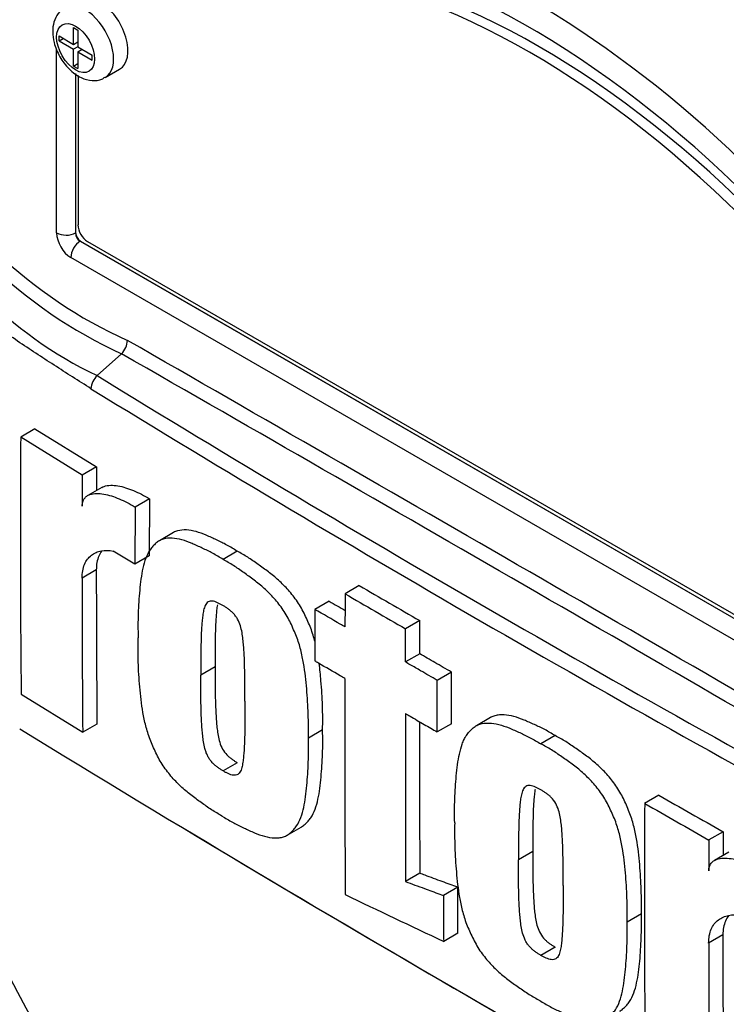
# Paper-space layout 'Sheet1' of a CAD drawing. Units: millimetres. Extents: x 0 to 4158, y 0 to 2940.
# Drawn here: x 2723 to 2754, y 2516 to 2559 of the extents above; entities that cross this region are included whole.
import ezdxf

# ---------------------------------------------------------------- set-up
doc = ezdxf.new("R2010")
doc.units = ezdxf.units.MM
doc.header["$LTSCALE"] = 7.000007
for name, color, linetype in [('tangent', 7, 'Continuous'), ('TSH-1', 7, 'Continuous'), ('visible', 7, 'Continuous')]:
    doc.layers.add(name, color=color, linetype=linetype)

# ---------------------------------------------------------------- blocks, each defined once
blk = doc.blocks.new('SE5')
at = {"layer": 'tangent', "color": 7, "linetype": 'Continuous'}
for p, q in [((2725.021, 2549.469), (2725.021, 2557.462)), ((2725.838, 2556.389), (2725.838, 2549.465)), ((2725.838, 2549.465), (2725.846, 2549.469)), ((2726.052, 2549.112), (2726.045, 2549.108)), ((2726.045, 2549.108), (2765.849, 2526.127)), ((2765.444, 2525.417), (2725.639, 2548.398)), ((2726.743, 2534.834), (2726.124, 2534.476)), ((2753.932, 2518.991), (2753.313, 2518.634))]:
    blk.add_line(p, q, dxfattribs=at)
for centre, radius, start, end in [((2736.404, 2563.287), 20.269, 206.9883, 245.7966), ((2736.726, 2563.454), 21.188, 207.119, 245.2121), ((2734.092, 2558.749), 17.119, 202.8844, 244.6977), ((-1180.596, -4265.543), 7852.3, 59.8529993, 60.1470007), ((-197.134, -2562.286), 5884.883, 59.8038364, 60.1961636), ((3110.959, 3168.129), 733.513, 238.415388, 241.584612), ((3117.347, 3179.051), 746.788, 238.442387, 241.557613)]:
    blk.add_arc(centre, radius, start, end, dxfattribs=at)
for centre, major_axis, ratio, start_param, end_param in [((2745.542, 2525.76), (20.728, -35.903), 0.57735, 1.167622, 3.544767), ((2726.258, 2557.731), (0.875, -1.516), 0.57735, 0.000929, 3.150253), ((2725.639, 2549.112), (0.438, -0.758), 0.577526, 3.927143, 5.497635), ((2725.433, 2549.707), (0.583, 0), 0.57735, 3.926991, 5.480334), ((2726.052, 2549.35), (-0.146, 0.253), 0.618528, 0.78555, 2.356042), ((2726.052, 2548.636), (0.292, 0.505), 0.57735, 0.802851, 2.356194), ((2745.542, 2525.76), (-20.728, 35.903), 0.57735, 1.181276, 3.531113)]:
    blk.add_ellipse(centre, major_axis=major_axis, ratio=ratio, start_param=start_param, end_param=end_param, dxfattribs=at)
blk.add_ellipse((2725.846, 2557.493), major_axis=(-0.583, 1.01), ratio=0.57735, dxfattribs=at)
at = {"layer": 'visible', "color": 7, "linetype": 'Continuous'}
for p, q in [((2725.754, 2557.653), (2725.754, 2558.379)), ((2725.754, 2558.379), (2725.938, 2558.273)), ((2725.938, 2558.273), (2725.938, 2557.547)), ((2725.124, 2557.802), (2725.124, 2558.017)), ((2725.124, 2558.017), (2725.754, 2557.653)), ((2725.124, 2557.802), (2725.309, 2557.91)), ((2725.124, 2557.802), (2725.754, 2557.439)), ((2725.754, 2557.653), (2725.938, 2557.759)), ((2725.913, 2557.745), (2725.938, 2557.731)), ((2725.939, 2557.546), (2725.754, 2557.439)), ((2725.754, 2556.712), (2725.754, 2557.439)), ((2725.938, 2557.547), (2726.568, 2557.183)), ((2725.938, 2557.332), (2726.123, 2557.44)), ((2725.938, 2557.332), (2725.938, 2556.606)), ((2725.938, 2557.332), (2726.568, 2556.969)), ((2726.099, 2557.454), (2726.099, 2557.425)), ((2725.754, 2556.712), (2725.938, 2556.819)), ((2726.568, 2556.969), (2726.568, 2557.183)), ((2725.754, 2556.712), (2725.938, 2556.606)), ((2725.846, 2556.384), (2725.846, 2549.469)), ((2727.133, 2556.215), (2727.752, 2556.573)), ((2725.949, 2556.309), (2725.949, 2549.813)), ((2726.052, 2549.112), (2765.856, 2526.131)), ((2726.361, 2549.098), (2764.722, 2526.951)), ((2726.776, 2543.273), (2727.841, 2544.217)), ((2727.841, 2544.217), (2727.842, 2544.217)), ((2724.081, 2540.964), (2723.462, 2540.606)), ((2726.136, 2538.955), (2723.462, 2540.606)), ((2724.081, 2540.964), (2726.754, 2539.313)), ((2726.754, 2539.313), (2726.136, 2538.955)), ((2726.754, 2539.313), (2726.75, 2538.283)), ((2726.988, 2538.42), (2726.369, 2538.063)), ((2729.048, 2537.924), (2728.429, 2537.567)), ((2729.048, 2537.924), (2729.04, 2535.441)), ((2728.429, 2537.567), (2728.421, 2535.084)), ((2730.098, 2536.46), (2729.479, 2536.103)), ((2728.421, 2535.084), (2727.474, 2535.655)), ((2729.04, 2535.441), (2728.421, 2535.084)), ((2732.858, 2535.65), (2732.24, 2535.292)), ((2738.154, 2534.156), (2737.535, 2533.799)), ((2736.841, 2533.478), (2736.223, 2533.12)), ((2740.777, 2532.635), (2740.158, 2532.278)), ((2740.775, 2531.197), (2740.156, 2530.839)), ((2731.895, 2530.621), (2731.276, 2530.264)), ((2742.156, 2530.397), (2741.537, 2530.04)), ((2723.482, 2529.438), (2726.152, 2527.785)), ((2743.851, 2528.429), (2743.233, 2528.072)), ((2726.771, 2528.142), (2726.152, 2527.785)), ((2736.562, 2527.886), (2735.944, 2527.529)), ((2742.153, 2528.159), (2741.534, 2527.802)), ((2746.653, 2527.642), (2746.034, 2527.285)), ((2732.859, 2526.467), (2732.241, 2526.11)), ((2751.155, 2525.054), (2750.536, 2524.697)), ((2735.019, 2523.313), (2735.638, 2523.67)), ((2753.938, 2523.467), (2753.319, 2523.11)), ((2753.938, 2523.467), (2753.936, 2522.438)), ((2745.679, 2522.608), (2745.06, 2522.251)), ((2754.183, 2522.581), (2753.564, 2522.224)), ((2740.775, 2521.663), (2740.156, 2521.306)), ((2742.43, 2521.055), (2741.811, 2520.698)), ((2750.392, 2519.899), (2749.773, 2519.542)), ((2742.434, 2519.061), (2741.815, 2518.704)), ((2746.653, 2518.459), (2746.034, 2518.102))]:
    blk.add_line(p, q, dxfattribs=at)
for centre, radius, start, end in [((2727.19, 2544.846), 0.906, 316.062, 357.065), ((2727.407, 2542.634), 0.898, 134.6625, 175.5994), ((3398.488, 2536.21), 675.04, 179.626845, 180.57483), ((3519.461, 2534.662), 793.337, 179.689924, 179.787073), ((3503.81, 2534.772), 777.067, 179.995411, 180.488822), ((3504.371, 2534.414), 778.247, 179.995433, 180.488096), ((3991.212, 4693.082), 2496.22, 239.868784, 239.938369), ((3991.144, 4693.679), 2497.322, 239.868831, 239.938385), ((3489.697, 3828.145), 1497.65, 239.821771, 239.852413), ((5550.211, 2527.71), 2812.682, 179.950855, 180.142013), ((5539.124, 2526.203), 2798.972, 179.950901, 180.100258), ((5553.18, 2526.567), 2812.409, 179.965838, 180.099907), ((3186.783, 3282.44), 885.426, 238.444556, 241.555444), ((2790.052, 2551.613), 77.03, 198.25424, 228.89708), ((3120.062, 3168.52), 741.714, 240.173814, 240.421311), ((5282.661, 2520.414), 2532.128, 179.903092, 180.155994), ((3119.951, 3169.046), 742.733, 240.173753, 240.420909), ((3180.255, 3270.197), 871.565, 238.932305, 241.549773), ((4067.671, 2519.284), 1314.357, 179.833252, 179.891817), ((3720.616, 4582.093), 2283.775, 244.503124, 244.621951), ((4068.253, 2518.655), 1314.321, 179.985348, 180.27739), ((4069.052, 2518.298), 1315.738, 179.985372, 180.2771)]:
    blk.add_arc(centre, radius, start, end, dxfattribs=at)
for centre, major_axis, ratio, start_param, end_param in [((2745.954, 2525.998), (-19.323, 33.468), 0.57735, 4.75253, 6.243044), ((2745.542, 2525.76), (19.979, -34.605), 0.57735, 1.552175, 3.0036), ((2745.542, 2525.76), (-19.323, 33.468), 0.57735, 4.75253, 6.243044), ((2726.877, 2558.088), (-0.875, 1.516), 0.57735, 3.141593, 5.482791), ((2726.361, 2549.574), (-0.292, 0.505), 0.57735, 0.785398, 2.356194), ((2726.052, 2549.35), (-0.146, 0.253), 0.577526, 0.78555, 2.356042)]:
    blk.add_ellipse(centre, major_axis=major_axis, ratio=ratio, start_param=start_param, end_param=end_param, dxfattribs=at)
for points, knots in [([(2726.512, 2542.703), (2725.977, 2543.042), (2725.444, 2543.383), (2724.383, 2544.071), (2723.854, 2544.408), (2722.805, 2545.128), (2722.287, 2545.545), (2721.266, 2546.499), (2720.766, 2547.033), (2719.364, 2548.75), (2718.534, 2550.1), (2717.614, 2552.252), (2717.343, 2552.987), (2716.84, 2554.469), (2716.615, 2555.222), (2716.032, 2557.498), (2715.768, 2559.047), (2715.532, 2561.38), (2715.48, 2562.157), (2715.457, 2563.711), (2715.484, 2564.486), (2715.696, 2565.647), (2715.792, 2566.034), (2715.998, 2566.799), (2716.104, 2567.181), (2716.452, 2568.313), (2716.719, 2569.055), (2717.351, 2570.499), (2717.729, 2571.205), (2718.63, 2572.517), (2719.147, 2573.117), (2719.733, 2573.659)], [0, 0, 0, 0, 0.0625, 0.0625, 0.125, 0.125, 0.1875, 0.1875, 0.25, 0.25, 0.375, 0.375, 0.4375, 0.4375, 0.5, 0.5, 0.625, 0.625, 0.6875, 0.6875, 0.75, 0.75, 0.78125, 0.78125, 0.8125, 0.8125, 0.875, 0.875, 0.9375, 0.9375, 1, 1, 1, 1]), ([(2725.384, 2559.223), (2725.327, 2559.196), (2725.162, 2559.116), (2724.962, 2558.822), (2724.861, 2558.485), (2724.852, 2558.284), (2724.85, 2558.207)], [0, 0, 0, 0, 0.141989, 0.483172, 0.831208, 1, 1, 1, 1]), ([(2724.85, 2558.207), (2724.862, 2558.034), (2724.892, 2557.692), (2725.138, 2557.1), (2725.547, 2556.557), (2726.043, 2556.192), (2726.535, 2556.059), (2726.922, 2556.092), (2727.074, 2556.198), (2727.123, 2556.233)], [0, 0, 0, 0, 0.13626, 0.311694, 0.488068, 0.671697, 0.821866, 0.950595, 1, 1, 1, 1]), ([(2726.988, 2538.42), (2727.016, 2538.437), (2727.046, 2538.451), (2727.166, 2538.495), (2727.264, 2538.51), (2727.468, 2538.514), (2727.575, 2538.504), (2727.9, 2538.448), (2728.127, 2538.375), (2728.584, 2538.184), (2728.816, 2538.064), (2729.048, 2537.924)], [0.2061139, 0.2061139, 0.2061139, 0.2061139, 0.25, 0.25, 0.375, 0.375, 0.5, 0.5, 0.75, 0.75, 1, 1, 1, 1]), ([(2726.129, 2537.61), (2726.13, 2537.68), (2726.139, 2537.742), (2726.174, 2537.853), (2726.199, 2537.901), (2726.259, 2537.981), (2726.295, 2538.014), (2726.374, 2538.069), (2726.417, 2538.09), (2726.552, 2538.139), (2726.65, 2538.153), (2726.854, 2538.157), (2726.961, 2538.147), (2727.287, 2538.089), (2727.51, 2538.017), (2727.965, 2537.827), (2728.197, 2537.707), (2728.429, 2537.567)], [0, 0, 0, 0, 0.0625, 0.0625, 0.125, 0.125, 0.1875, 0.1875, 0.25, 0.25, 0.375, 0.375, 0.5, 0.5, 0.75, 0.75, 1, 1, 1, 1]), ([(2732.858, 2535.65), (2732.708, 2535.742), (2732.557, 2535.835), (2732.258, 2535.998), (2732.109, 2536.069), (2731.812, 2536.207), (2731.664, 2536.278), (2731.367, 2536.405), (2731.219, 2536.459), (2730.931, 2536.538), (2730.791, 2536.562), (2730.519, 2536.576), (2730.388, 2536.565), (2730.209, 2536.515), (2730.153, 2536.492), (2730.098, 2536.461), (2730.097, 2536.46), (2730.096, 2536.459)], [0, 0, 0, 0, 0.0625, 0.0625, 0.125, 0.125, 0.1875, 0.1875, 0.25, 0.25, 0.3125, 0.3125, 0.375, 0.375, 0.40625, 0.40625, 0.4068548, 0.4068548, 0.4068548, 0.4068548]), ([(2732.24, 2535.292), (2732.089, 2535.385), (2731.939, 2535.478), (2731.639, 2535.641), (2731.491, 2535.712), (2731.193, 2535.85), (2731.045, 2535.92), (2730.749, 2536.047), (2730.6, 2536.102), (2730.312, 2536.18), (2730.172, 2536.205), (2729.9, 2536.219), (2729.769, 2536.208), (2729.59, 2536.157), (2729.534, 2536.134), (2729.428, 2536.074), (2729.378, 2536.035), (2729.285, 2535.951), (2729.241, 2535.907), (2729.155, 2535.814), (2729.113, 2535.766), (2728.999, 2535.608), (2728.939, 2535.482), (2728.837, 2535.206), (2728.796, 2535.061), (2728.695, 2534.607), (2728.655, 2534.283), (2728.594, 2533.621), (2728.571, 2533.284), (2728.547, 2532.595), (2728.55, 2532.242), (2728.555, 2531.887)], [0, 0, 0, 0, 0.0625, 0.0625, 0.125, 0.125, 0.1875, 0.1875, 0.25, 0.25, 0.3125, 0.3125, 0.375, 0.375, 0.40625, 0.40625, 0.4375, 0.4375, 0.46875, 0.46875, 0.5, 0.5, 0.5625, 0.5625, 0.625, 0.625, 0.75, 0.75, 0.875, 0.875, 1, 1, 1, 1]), ([(2726.124, 2534.476), (2726.124, 2534.591), (2726.133, 2534.698), (2726.169, 2534.898), (2726.196, 2534.991), (2726.267, 2535.16), (2726.31, 2535.235), (2726.41, 2535.368), (2726.467, 2535.426), (2726.592, 2535.523), (2726.659, 2535.562), (2726.804, 2535.624), (2726.881, 2535.647), (2727.121, 2535.69), (2727.292, 2535.687), (2727.474, 2535.655)], [0, 0, 0, 0, 0.125, 0.125, 0.25, 0.25, 0.375, 0.375, 0.5, 0.5, 0.625, 0.625, 0.75, 0.75, 1, 1, 1, 1]), ([(2726.972, 2535.65), (2726.925, 2535.585), (2726.884, 2535.513), (2726.816, 2535.349), (2726.788, 2535.257), (2726.752, 2535.055), (2726.743, 2534.948), (2726.743, 2534.834)], [0.6299177, 0.6299177, 0.6299177, 0.6299177, 0.75, 0.75, 0.875, 0.875, 1, 1, 1, 1]), ([(2736.246, 2531.664), (2736.241, 2531.681), (2736.237, 2531.699), (2736.183, 2531.911), (2736.124, 2532.106), (2736.009, 2532.402), (2735.968, 2532.501), (2735.881, 2532.696), (2735.836, 2532.793), (2735.744, 2532.986), (2735.696, 2533.081), (2735.59, 2533.269), (2735.532, 2533.361), (2735.348, 2533.631), (2735.217, 2533.797), (2734.942, 2534.108), (2734.797, 2534.253), (2734.503, 2534.519), (2734.356, 2534.64), (2734.058, 2534.863), (2733.909, 2534.969), (2733.61, 2535.182), (2733.461, 2535.288), (2733.161, 2535.479), (2733.009, 2535.564), (2732.858, 2535.65)], [0.431763, 0.431763, 0.431763, 0.431763, 0.4375, 0.4375, 0.5, 0.5, 0.53125, 0.53125, 0.5625, 0.5625, 0.59375, 0.59375, 0.625, 0.625, 0.6875, 0.6875, 0.75, 0.75, 0.8125, 0.8125, 0.875, 0.875, 0.9375, 0.9375, 1, 1, 1, 1]), ([(2735.944, 2527.529), (2735.948, 2527.876), (2735.95, 2528.225), (2735.927, 2528.938), (2735.903, 2529.301), (2735.843, 2530.031), (2735.804, 2530.4), (2735.704, 2530.972), (2735.663, 2531.166), (2735.564, 2531.554), (2735.505, 2531.749), (2735.391, 2532.045), (2735.349, 2532.143), (2735.262, 2532.338), (2735.218, 2532.436), (2735.125, 2532.628), (2735.077, 2532.724), (2734.971, 2532.911), (2734.913, 2533.004), (2734.729, 2533.274), (2734.598, 2533.44), (2734.323, 2533.75), (2734.178, 2533.896), (2733.885, 2534.162), (2733.737, 2534.282), (2733.439, 2534.506), (2733.29, 2534.612), (2732.992, 2534.825), (2732.842, 2534.93), (2732.542, 2535.122), (2732.391, 2535.207), (2732.24, 2535.292)], [0, 0, 0, 0, 0.125, 0.125, 0.25, 0.25, 0.375, 0.375, 0.4375, 0.4375, 0.5, 0.5, 0.53125, 0.53125, 0.5625, 0.5625, 0.59375, 0.59375, 0.625, 0.625, 0.6875, 0.6875, 0.75, 0.75, 0.8125, 0.8125, 0.875, 0.875, 0.9375, 0.9375, 1, 1, 1, 1]), ([(2737.535, 2533.799), (2737.534, 2533.398), (2737.534, 2532.998), (2737.533, 2532.598), (2737.533, 2532.518), (2737.533, 2532.439), (2737.533, 2532.36)], [0, 0, 0, 0, 0.834326, 0.834326, 0.834326, 1, 1, 1, 1]), ([(2732.234, 2533.293), (2732.196, 2533.316), (2732.157, 2533.337), (2732.081, 2533.375), (2732.042, 2533.395), (2731.966, 2533.43), (2731.928, 2533.446), (2731.852, 2533.473), (2731.816, 2533.48), (2731.746, 2533.486), (2731.712, 2533.485), (2731.647, 2533.475), (2731.618, 2533.464), (2731.566, 2533.43), (2731.543, 2533.408), (2731.502, 2533.357), (2731.485, 2533.327), (2731.439, 2533.232), (2731.418, 2533.159), (2731.384, 2533.008), (2731.371, 2532.929), (2731.35, 2532.767), (2731.342, 2532.685), (2731.326, 2532.519), (2731.319, 2532.436), (2731.302, 2532.182), (2731.296, 2532.01), (2731.286, 2531.664), (2731.283, 2531.49), (2731.275, 2530.968), (2731.274, 2530.616), (2731.276, 2530.264)], [0, 0, 0, 0, 0.03125, 0.03125, 0.0625, 0.0625, 0.09375, 0.09375, 0.125, 0.125, 0.15625, 0.15625, 0.1875, 0.1875, 0.21875, 0.21875, 0.25, 0.25, 0.3125, 0.3125, 0.375, 0.375, 0.4375, 0.4375, 0.5, 0.5, 0.625, 0.625, 0.75, 0.75, 1, 1, 1, 1]), ([(2731.995, 2533.315), (2731.989, 2533.279), (2731.984, 2533.242), (2731.969, 2533.124), (2731.96, 2533.042), (2731.945, 2532.876), (2731.938, 2532.793), (2731.921, 2532.54), (2731.915, 2532.367), (2731.905, 2532.021), (2731.902, 2531.848), (2731.893, 2531.325), (2731.893, 2530.974), (2731.895, 2530.621)], [0.3462969, 0.3462969, 0.3462969, 0.3462969, 0.375, 0.375, 0.4375, 0.4375, 0.5, 0.5, 0.625, 0.625, 0.75, 0.75, 1, 1, 1, 1]), ([(2733.192, 2529.134), (2733.193, 2529.487), (2733.192, 2529.84), (2733.184, 2530.374), (2733.18, 2530.553), (2733.171, 2530.912), (2733.165, 2531.091), (2733.148, 2531.365), (2733.141, 2531.458), (2733.125, 2531.642), (2733.117, 2531.735), (2733.096, 2531.923), (2733.083, 2532.017), (2733.048, 2532.21), (2733.026, 2532.307), (2732.965, 2532.503), (2732.924, 2532.605), (2732.846, 2532.746), (2732.816, 2532.792), (2732.751, 2532.877), (2732.717, 2532.917), (2732.647, 2532.993), (2732.61, 2533.028), (2732.535, 2533.089), (2732.498, 2533.117), (2732.423, 2533.171), (2732.385, 2533.196), (2732.31, 2533.247), (2732.272, 2533.271), (2732.234, 2533.293)], [0, 0, 0, 0, 0.25, 0.25, 0.375, 0.375, 0.5, 0.5, 0.5625, 0.5625, 0.625, 0.625, 0.6875, 0.6875, 0.75, 0.75, 0.8125, 0.8125, 0.84375, 0.84375, 0.875, 0.875, 0.90625, 0.90625, 0.9375, 0.9375, 0.96875, 0.96875, 1, 1, 1, 1]), ([(2736.223, 2533.12), (2736.222, 2532.701), (2736.221, 2532.281), (2736.221, 2531.861), (2736.22, 2531.535), (2736.22, 2531.209), (2736.22, 2530.883)], [0, 0, 0, 0, 0.562884, 0.562884, 0.562884, 1, 1, 1, 1]), ([(2737.533, 2532.36), (2737.464, 2532.399), (2737.396, 2532.439), (2737.327, 2532.479), (2736.959, 2532.693), (2736.591, 2532.907), (2736.223, 2533.12)], [0, 0, 0, 0, 0.156954, 0.156954, 0.156954, 1, 1, 1, 1]), ([(2740.775, 2531.197), (2740.775, 2531.509), (2740.775, 2531.821), (2740.776, 2532.133), (2740.776, 2532.3), (2740.777, 2532.468), (2740.777, 2532.635)], [0, 0, 0, 0, 0.650486, 0.650486, 0.650486, 1, 1, 1, 1]), ([(2740.156, 2530.839), (2740.156, 2530.919), (2740.156, 2530.998), (2740.156, 2531.078), (2740.157, 2531.397), (2740.157, 2531.716), (2740.158, 2532.035), (2740.158, 2532.116), (2740.158, 2532.197), (2740.158, 2532.278)], [0, 0, 0, 0, 0.165674, 0.165674, 0.165674, 0.831225, 0.831225, 0.831225, 1, 1, 1, 1]), ([(2732.25, 2524.119), (2732.099, 2524.205), (2731.947, 2524.29), (2731.647, 2524.483), (2731.497, 2524.589), (2731.199, 2524.804), (2731.05, 2524.91), (2730.752, 2525.137), (2730.604, 2525.259), (2730.311, 2525.528), (2730.17, 2525.673), (2729.965, 2525.907), (2729.899, 2525.988), (2729.768, 2526.157), (2729.705, 2526.244), (2729.585, 2526.423), (2729.529, 2526.514), (2729.425, 2526.7), (2729.377, 2526.796), (2729.284, 2526.989), (2729.24, 2527.087), (2729.153, 2527.283), (2729.112, 2527.381), (2728.999, 2527.675), (2728.94, 2527.872), (2728.84, 2528.264), (2728.799, 2528.456), (2728.699, 2529.024), (2728.659, 2529.392), (2728.598, 2530.12), (2728.574, 2530.481), (2728.549, 2531.193), (2728.551, 2531.541), (2728.555, 2531.887)], [0, 0, 0, 0, 0.0625, 0.0625, 0.125, 0.125, 0.1875, 0.1875, 0.25, 0.25, 0.3125, 0.3125, 0.34375, 0.34375, 0.375, 0.375, 0.40625, 0.40625, 0.4375, 0.4375, 0.46875, 0.46875, 0.5, 0.5, 0.5625, 0.5625, 0.625, 0.625, 0.75, 0.75, 0.875, 0.875, 1, 1, 1, 1]), ([(2742.156, 2530.397), (2741.916, 2530.536), (2741.675, 2530.675), (2741.435, 2530.814), (2741.215, 2530.942), (2740.995, 2531.069), (2740.775, 2531.197)], [0, 0, 0, 0, 0.521876, 0.521876, 0.521876, 1, 1, 1, 1]), ([(2737.53, 2530.122), (2737.462, 2530.162), (2737.393, 2530.202), (2737.324, 2530.242), (2737.012, 2530.423), (2736.7, 2530.604), (2736.387, 2530.786), (2736.331, 2530.818), (2736.276, 2530.85), (2736.22, 2530.883)], [0, 0, 0, 0, 0.156955, 0.156955, 0.156955, 0.872222, 0.872222, 0.872222, 1, 1, 1, 1]), ([(2736.562, 2527.886), (2736.566, 2528.234), (2736.569, 2528.582), (2736.545, 2529.295), (2736.522, 2529.658), (2736.471, 2530.272), (2736.447, 2530.523), (2736.412, 2530.778)], [0, 0, 0, 0, 0.125, 0.125, 0.25, 0.25, 0.335198, 0.335198, 0.335198, 0.335198]), ([(2741.537, 2530.04), (2741.297, 2530.179), (2741.057, 2530.318), (2740.816, 2530.457), (2740.665, 2530.545), (2740.513, 2530.633), (2740.362, 2530.72), (2740.293, 2530.76), (2740.224, 2530.8), (2740.156, 2530.839)], [0, 0, 0, 0, 0.521918, 0.521918, 0.521918, 0.850893, 0.850893, 0.850893, 1, 1, 1, 1]), ([(2731.895, 2530.621), (2731.894, 2530.269), (2731.895, 2529.916), (2731.904, 2529.382), (2731.908, 2529.203), (2731.919, 2528.845), (2731.925, 2528.665), (2731.943, 2528.391), (2731.95, 2528.299), (2731.966, 2528.115), (2731.975, 2528.022), (2731.997, 2527.835), (2732.01, 2527.74), (2732.046, 2527.548), (2732.068, 2527.449), (2732.13, 2527.253), (2732.17, 2527.154), (2732.277, 2526.964), (2732.343, 2526.88), (2732.448, 2526.767), (2732.484, 2526.733), (2732.558, 2526.672), (2732.595, 2526.643), (2732.671, 2526.59), (2732.708, 2526.564), (2732.784, 2526.513), (2732.822, 2526.489), (2732.859, 2526.467)], [0, 0, 0, 0, 0.25, 0.25, 0.375, 0.375, 0.5, 0.5, 0.5625, 0.5625, 0.625, 0.625, 0.6875, 0.6875, 0.75, 0.75, 0.8125, 0.8125, 0.875, 0.875, 0.90625, 0.90625, 0.9375, 0.9375, 0.96875, 0.96875, 1, 1, 1, 1]), ([(2742.153, 2528.159), (2742.153, 2528.345), (2742.153, 2528.531), (2742.154, 2528.717), (2742.154, 2529.277), (2742.155, 2529.837), (2742.156, 2530.397)], [0, 0, 0, 0, 0.249208, 0.249208, 0.249208, 1, 1, 1, 1]), ([(2732.241, 2526.11), (2732.202, 2526.132), (2732.164, 2526.156), (2732.088, 2526.208), (2732.05, 2526.234), (2731.974, 2526.288), (2731.936, 2526.317), (2731.861, 2526.379), (2731.825, 2526.414), (2731.755, 2526.49), (2731.721, 2526.531), (2731.657, 2526.616), (2731.628, 2526.661), (2731.575, 2526.756), (2731.552, 2526.805), (2731.511, 2526.904), (2731.493, 2526.953), (2731.447, 2527.102), (2731.425, 2527.2), (2731.39, 2527.391), (2731.377, 2527.485), (2731.355, 2527.671), (2731.347, 2527.764), (2731.331, 2527.948), (2731.323, 2528.04), (2731.306, 2528.313), (2731.3, 2528.492), (2731.289, 2528.849), (2731.285, 2529.028), (2731.276, 2529.56), (2731.275, 2529.913), (2731.276, 2530.264)], [0, 0, 0, 0, 0.03125, 0.03125, 0.0625, 0.0625, 0.09375, 0.09375, 0.125, 0.125, 0.15625, 0.15625, 0.1875, 0.1875, 0.21875, 0.21875, 0.25, 0.25, 0.3125, 0.3125, 0.375, 0.375, 0.4375, 0.4375, 0.5, 0.5, 0.625, 0.625, 0.75, 0.75, 1, 1, 1, 1]), ([(2741.534, 2527.802), (2741.535, 2527.988), (2741.535, 2528.174), (2741.535, 2528.36), (2741.536, 2528.92), (2741.537, 2529.48), (2741.537, 2530.04)], [0, 0, 0, 0, 0.249216, 0.249216, 0.249216, 1, 1, 1, 1]), ([(2733.192, 2529.134), (2733.193, 2528.781), (2733.193, 2528.428), (2733.186, 2527.904), (2733.182, 2527.73), (2733.173, 2527.383), (2733.168, 2527.21), (2733.151, 2526.957), (2733.144, 2526.873), (2733.129, 2526.707), (2733.121, 2526.624), (2733.1, 2526.462), (2733.087, 2526.383), (2733.052, 2526.232), (2733.031, 2526.161), (2732.97, 2526.037), (2732.93, 2525.984), (2732.851, 2525.936), (2732.821, 2525.925), (2732.756, 2525.917), (2732.723, 2525.917), (2732.653, 2525.923), (2732.616, 2525.932), (2732.541, 2525.959), (2732.504, 2525.974), (2732.429, 2526.009), (2732.392, 2526.029), (2732.316, 2526.066), (2732.279, 2526.087), (2732.241, 2526.11)], [0, 0, 0, 0, 0.25, 0.25, 0.375, 0.375, 0.5, 0.5, 0.5625, 0.5625, 0.625, 0.625, 0.6875, 0.6875, 0.75, 0.75, 0.8125, 0.8125, 0.84375, 0.84375, 0.875, 0.875, 0.90625, 0.90625, 0.9375, 0.9375, 0.96875, 0.96875, 1, 1, 1, 1]), ([(2740.153, 2528.602), (2740.222, 2528.562), (2740.29, 2528.522), (2740.359, 2528.483), (2740.564, 2528.364), (2740.769, 2528.245), (2740.974, 2528.126), (2741.161, 2528.018), (2741.348, 2527.91), (2741.534, 2527.802)], [0, 0, 0, 0, 0.149107, 0.149107, 0.149107, 0.594506, 0.594506, 0.594506, 1, 1, 1, 1]), ([(2742.293, 2523.848), (2742.288, 2524.198), (2742.285, 2524.548), (2742.309, 2525.231), (2742.332, 2525.565), (2742.393, 2526.222), (2742.432, 2526.544), (2742.531, 2526.993), (2742.571, 2527.138), (2742.644, 2527.343), (2742.671, 2527.41), (2742.732, 2527.537), (2742.766, 2527.598), (2742.843, 2527.709), (2742.884, 2527.759), (2742.972, 2527.855), (2743.017, 2527.9), (2743.111, 2527.987), (2743.16, 2528.028), (2743.268, 2528.094), (2743.326, 2528.12), (2743.507, 2528.177), (2743.639, 2528.191), (2743.918, 2528.183), (2744.061, 2528.16), (2744.355, 2528.086), (2744.504, 2528.035), (2744.809, 2527.91), (2744.961, 2527.84), (2745.267, 2527.703), (2745.419, 2527.632), (2745.726, 2527.47), (2745.88, 2527.377), (2746.034, 2527.285)], [0, 0, 0, 0, 0.125, 0.125, 0.25, 0.25, 0.375, 0.375, 0.4375, 0.4375, 0.46875, 0.46875, 0.5, 0.5, 0.53125, 0.53125, 0.5625, 0.5625, 0.59375, 0.59375, 0.625, 0.625, 0.6875, 0.6875, 0.75, 0.75, 0.8125, 0.8125, 0.875, 0.875, 0.9375, 0.9375, 1, 1, 1, 1]), ([(2746.653, 2527.642), (2746.502, 2527.733), (2746.352, 2527.823), (2746.051, 2527.983), (2745.901, 2528.052), (2745.602, 2528.187), (2745.452, 2528.256), (2745.155, 2528.38), (2745.008, 2528.432), (2744.719, 2528.51), (2744.577, 2528.535), (2744.368, 2528.546), (2744.299, 2528.545), (2744.167, 2528.534), (2744.103, 2528.523), (2743.98, 2528.49), (2743.921, 2528.468), (2743.861, 2528.435), (2743.856, 2528.432), (2743.851, 2528.429)], [0, 0, 0, 0, 0.0625, 0.0625, 0.125, 0.125, 0.1875, 0.1875, 0.25, 0.25, 0.3125, 0.3125, 0.34375, 0.34375, 0.375, 0.375, 0.40625, 0.40625, 0.4090349, 0.4090349, 0.4090349, 0.4090349]), ([(2735.637, 2523.67), (2735.643, 2523.673), (2735.648, 2523.676), (2735.706, 2523.712), (2735.754, 2523.751), (2735.846, 2523.836), (2735.891, 2523.881), (2735.977, 2523.976), (2736.018, 2524.025), (2736.131, 2524.187), (2736.189, 2524.313), (2736.288, 2524.588), (2736.328, 2524.735), (2736.427, 2525.188), (2736.465, 2525.51), (2736.524, 2526.166), (2736.547, 2526.5), (2736.57, 2527.182), (2736.567, 2527.534), (2736.562, 2527.886)], [0.4030079, 0.4030079, 0.4030079, 0.4030079, 0.40625, 0.40625, 0.4375, 0.4375, 0.46875, 0.46875, 0.5, 0.5, 0.5625, 0.5625, 0.625, 0.625, 0.75, 0.75, 0.875, 0.875, 1, 1, 1, 1]), ([(2732.25, 2524.119), (2732.401, 2524.025), (2732.553, 2523.932), (2732.854, 2523.768), (2733.004, 2523.697), (2733.303, 2523.559), (2733.453, 2523.488), (2733.751, 2523.362), (2733.9, 2523.308), (2734.194, 2523.231), (2734.337, 2523.207), (2734.542, 2523.199), (2734.609, 2523.201), (2734.74, 2523.215), (2734.804, 2523.228), (2734.924, 2523.265), (2734.98, 2523.289), (2735.085, 2523.353), (2735.133, 2523.392), (2735.225, 2523.476), (2735.27, 2523.522), (2735.356, 2523.616), (2735.397, 2523.665), (2735.51, 2523.826), (2735.569, 2523.954), (2735.668, 2524.229), (2735.708, 2524.374), (2735.807, 2524.826), (2735.845, 2525.148), (2735.905, 2525.806), (2735.928, 2526.141), (2735.951, 2526.826), (2735.948, 2527.177), (2735.944, 2527.529)], [0, 0, 0, 0, 0.0625, 0.0625, 0.125, 0.125, 0.1875, 0.1875, 0.25, 0.25, 0.3125, 0.3125, 0.34375, 0.34375, 0.375, 0.375, 0.40625, 0.40625, 0.4375, 0.4375, 0.46875, 0.46875, 0.5, 0.5, 0.5625, 0.5625, 0.625, 0.625, 0.75, 0.75, 0.875, 0.875, 1, 1, 1, 1]), ([(2750.392, 2519.899), (2750.396, 2520.247), (2750.398, 2520.596), (2750.374, 2521.311), (2750.351, 2521.674), (2750.29, 2522.406), (2750.25, 2522.776), (2750.148, 2523.35), (2750.107, 2523.542), (2750.007, 2523.93), (2749.947, 2524.126), (2749.831, 2524.422), (2749.789, 2524.52), (2749.702, 2524.714), (2749.657, 2524.81), (2749.564, 2525.002), (2749.515, 2525.097), (2749.408, 2525.284), (2749.349, 2525.377), (2749.164, 2525.645), (2749.032, 2525.809), (2748.755, 2526.118), (2748.608, 2526.262), (2748.313, 2526.526), (2748.163, 2526.645), (2747.864, 2526.866), (2747.713, 2526.97), (2747.412, 2527.181), (2747.261, 2527.285), (2746.958, 2527.474), (2746.805, 2527.558), (2746.653, 2527.642)], [0, 0, 0, 0, 0.125, 0.125, 0.25, 0.25, 0.375, 0.375, 0.4375, 0.4375, 0.5, 0.5, 0.53125, 0.53125, 0.5625, 0.5625, 0.59375, 0.59375, 0.625, 0.625, 0.6875, 0.6875, 0.75, 0.75, 0.8125, 0.8125, 0.875, 0.875, 0.9375, 0.9375, 1, 1, 1, 1]), ([(2749.773, 2519.542), (2749.777, 2519.89), (2749.78, 2520.239), (2749.755, 2520.954), (2749.732, 2521.317), (2749.671, 2522.049), (2749.632, 2522.419), (2749.529, 2522.993), (2749.489, 2523.185), (2749.388, 2523.573), (2749.328, 2523.769), (2749.212, 2524.065), (2749.17, 2524.163), (2749.083, 2524.357), (2749.038, 2524.453), (2748.945, 2524.645), (2748.896, 2524.74), (2748.789, 2524.927), (2748.73, 2525.02), (2748.545, 2525.287), (2748.413, 2525.452), (2748.136, 2525.76), (2747.989, 2525.905), (2747.694, 2526.168), (2747.545, 2526.287), (2747.245, 2526.509), (2747.094, 2526.613), (2746.793, 2526.824), (2746.643, 2526.928), (2746.339, 2527.117), (2746.187, 2527.201), (2746.034, 2527.285)], [0, 0, 0, 0, 0.125, 0.125, 0.25, 0.25, 0.375, 0.375, 0.4375, 0.4375, 0.5, 0.5, 0.53125, 0.53125, 0.5625, 0.5625, 0.59375, 0.59375, 0.625, 0.625, 0.6875, 0.6875, 0.75, 0.75, 0.8125, 0.8125, 0.875, 0.875, 0.9375, 0.9375, 1, 1, 1, 1]), ([(2746.031, 2525.287), (2745.993, 2525.31), (2745.954, 2525.33), (2745.877, 2525.368), (2745.838, 2525.387), (2745.761, 2525.422), (2745.723, 2525.437), (2745.647, 2525.463), (2745.61, 2525.471), (2745.54, 2525.476), (2745.505, 2525.476), (2745.44, 2525.466), (2745.411, 2525.455), (2745.357, 2525.422), (2745.333, 2525.4), (2745.292, 2525.349), (2745.274, 2525.32), (2745.228, 2525.224), (2745.206, 2525.152), (2745.171, 2525.001), (2745.158, 2524.922), (2745.136, 2524.76), (2745.128, 2524.677), (2745.112, 2524.51), (2745.104, 2524.427), (2745.087, 2524.173), (2745.081, 2524), (2745.071, 2523.654), (2745.068, 2523.48), (2745.059, 2522.956), (2745.059, 2522.604), (2745.06, 2522.251)], [0, 0, 0, 0, 0.03125, 0.03125, 0.0625, 0.0625, 0.09375, 0.09375, 0.125, 0.125, 0.15625, 0.15625, 0.1875, 0.1875, 0.21875, 0.21875, 0.25, 0.25, 0.3125, 0.3125, 0.375, 0.375, 0.4375, 0.4375, 0.5, 0.5, 0.625, 0.625, 0.75, 0.75, 1, 1, 1, 1]), ([(2745.782, 2525.308), (2745.776, 2525.272), (2745.77, 2525.235), (2745.755, 2525.117), (2745.746, 2525.034), (2745.73, 2524.868), (2745.723, 2524.784), (2745.706, 2524.53), (2745.7, 2524.357), (2745.69, 2524.011), (2745.686, 2523.837), (2745.678, 2523.313), (2745.678, 2522.961), (2745.679, 2522.608)], [0.3463437, 0.3463437, 0.3463437, 0.3463437, 0.375, 0.375, 0.4375, 0.4375, 0.5, 0.5, 0.625, 0.625, 0.75, 0.75, 1, 1, 1, 1]), ([(2747, 2521.135), (2747.001, 2521.488), (2747.001, 2521.841), (2746.992, 2522.375), (2746.989, 2522.554), (2746.979, 2522.912), (2746.973, 2523.092), (2746.956, 2523.366), (2746.949, 2523.459), (2746.933, 2523.643), (2746.925, 2523.736), (2746.903, 2523.924), (2746.89, 2524.018), (2746.854, 2524.21), (2746.833, 2524.307), (2746.77, 2524.505), (2746.729, 2524.605), (2746.621, 2524.795), (2746.554, 2524.878), (2746.449, 2524.99), (2746.412, 2525.024), (2746.337, 2525.084), (2746.299, 2525.113), (2746.223, 2525.166), (2746.184, 2525.191), (2746.108, 2525.242), (2746.07, 2525.266), (2746.031, 2525.287)], [0, 0, 0, 0, 0.25, 0.25, 0.375, 0.375, 0.5, 0.5, 0.5625, 0.5625, 0.625, 0.625, 0.6875, 0.6875, 0.75, 0.75, 0.8125, 0.8125, 0.875, 0.875, 0.90625, 0.90625, 0.9375, 0.9375, 0.96875, 0.96875, 1, 1, 1, 1]), ([(2742.293, 2523.848), (2742.289, 2523.502), (2742.287, 2523.155), (2742.312, 2522.446), (2742.335, 2522.085), (2742.396, 2521.36), (2742.435, 2520.994), (2742.535, 2520.432), (2742.574, 2520.242), (2742.648, 2519.953), (2742.675, 2519.856), (2742.736, 2519.659), (2742.77, 2519.558), (2742.847, 2519.36), (2742.888, 2519.261), (2742.976, 2519.065), (2743.021, 2518.967), (2743.115, 2518.773), (2743.164, 2518.676), (2743.272, 2518.485), (2743.33, 2518.393), (2743.511, 2518.127), (2743.643, 2517.962), (2743.922, 2517.648), (2744.066, 2517.505), (2744.359, 2517.241), (2744.509, 2517.12), (2744.813, 2516.895), (2744.966, 2516.788), (2745.271, 2516.574), (2745.424, 2516.468), (2745.73, 2516.277), (2745.884, 2516.193), (2746.038, 2516.108)], [0, 0, 0, 0, 0.125, 0.125, 0.25, 0.25, 0.375, 0.375, 0.4375, 0.4375, 0.46875, 0.46875, 0.5, 0.5, 0.53125, 0.53125, 0.5625, 0.5625, 0.59375, 0.59375, 0.625, 0.625, 0.6875, 0.6875, 0.75, 0.75, 0.8125, 0.8125, 0.875, 0.875, 0.9375, 0.9375, 1, 1, 1, 1]), ([(2745.679, 2522.608), (2745.678, 2522.256), (2745.679, 2521.903), (2745.688, 2521.369), (2745.692, 2521.19), (2745.703, 2520.832), (2745.708, 2520.652), (2745.726, 2520.378), (2745.734, 2520.286), (2745.75, 2520.101), (2745.758, 2520.009), (2745.78, 2519.821), (2745.794, 2519.726), (2745.83, 2519.535), (2745.852, 2519.438), (2745.915, 2519.239), (2745.956, 2519.14), (2746.064, 2518.951), (2746.131, 2518.868), (2746.237, 2518.755), (2746.273, 2518.722), (2746.348, 2518.662), (2746.386, 2518.633), (2746.462, 2518.58), (2746.5, 2518.555), (2746.577, 2518.505), (2746.615, 2518.481), (2746.653, 2518.459)], [0, 0, 0, 0, 0.25, 0.25, 0.375, 0.375, 0.5, 0.5, 0.5625, 0.5625, 0.625, 0.625, 0.6875, 0.6875, 0.75, 0.75, 0.8125, 0.8125, 0.875, 0.875, 0.90625, 0.90625, 0.9375, 0.9375, 0.96875, 0.96875, 1, 1, 1, 1]), ([(2746.034, 2518.102), (2745.996, 2518.124), (2745.957, 2518.148), (2745.881, 2518.199), (2745.842, 2518.224), (2745.766, 2518.277), (2745.728, 2518.306), (2745.652, 2518.367), (2745.615, 2518.402), (2745.544, 2518.478), (2745.509, 2518.518), (2745.444, 2518.603), (2745.413, 2518.649), (2745.334, 2518.79), (2745.293, 2518.891), (2745.231, 2519.088), (2745.209, 2519.187), (2745.174, 2519.379), (2745.16, 2519.473), (2745.139, 2519.66), (2745.13, 2519.752), (2745.114, 2519.935), (2745.107, 2520.027), (2745.09, 2520.299), (2745.084, 2520.479), (2745.073, 2520.836), (2745.069, 2521.014), (2745.061, 2521.547), (2745.06, 2521.9), (2745.06, 2522.251)], [0, 0, 0, 0, 0.03125, 0.03125, 0.0625, 0.0625, 0.09375, 0.09375, 0.125, 0.125, 0.15625, 0.15625, 0.1875, 0.1875, 0.25, 0.25, 0.3125, 0.3125, 0.375, 0.375, 0.4375, 0.4375, 0.5, 0.5, 0.625, 0.625, 0.75, 0.75, 1, 1, 1, 1]), ([(2753.316, 2521.766), (2753.316, 2521.836), (2753.326, 2521.898), (2753.362, 2522.01), (2753.388, 2522.058), (2753.45, 2522.139), (2753.487, 2522.173), (2753.569, 2522.229), (2753.613, 2522.251), (2753.753, 2522.303), (2753.854, 2522.319), (2754.066, 2522.327), (2754.177, 2522.319), (2754.514, 2522.269), (2754.745, 2522.202), (2755.217, 2522.02), (2755.458, 2521.905), (2755.698, 2521.771)], [0, 0, 0, 0, 0.0625, 0.0625, 0.125, 0.125, 0.1875, 0.1875, 0.25, 0.25, 0.375, 0.375, 0.5, 0.5, 0.75, 0.75, 1, 1, 1, 1]), ([(2742.43, 2521.055), (2742.205, 2521.138), (2741.979, 2521.221), (2741.753, 2521.304), (2741.504, 2521.395), (2741.255, 2521.487), (2741.006, 2521.578), (2740.929, 2521.606), (2740.852, 2521.635), (2740.775, 2521.663)], [0, 0, 0, 0, 0.408939, 0.408939, 0.408939, 0.860436, 0.860436, 0.860436, 1, 1, 1, 1]), ([(2740.156, 2521.306), (2740.431, 2521.205), (2740.706, 2521.104), (2740.981, 2521.003), (2741.032, 2520.984), (2741.083, 2520.965), (2741.135, 2520.946), (2741.36, 2520.864), (2741.586, 2520.781), (2741.811, 2520.698)], [0, 0, 0, 0, 0.498163, 0.498163, 0.498163, 0.591061, 0.591061, 0.591061, 1, 1, 1, 1]), ([(2742.434, 2519.061), (2742.433, 2519.408), (2742.432, 2519.754), (2742.432, 2520.101), (2742.431, 2520.419), (2742.431, 2520.737), (2742.43, 2521.055)], [0, 0, 0, 0, 0.521491, 0.521491, 0.521491, 1, 1, 1, 1]), ([(2747, 2521.135), (2747.002, 2520.782), (2747.001, 2520.429), (2746.994, 2519.904), (2746.99, 2519.73), (2746.98, 2519.383), (2746.975, 2519.21), (2746.958, 2518.956), (2746.951, 2518.872), (2746.935, 2518.706), (2746.927, 2518.623), (2746.905, 2518.461), (2746.892, 2518.382), (2746.857, 2518.231), (2746.835, 2518.159), (2746.772, 2518.033), (2746.731, 2517.981), (2746.624, 2517.916), (2746.557, 2517.91), (2746.451, 2517.919), (2746.415, 2517.927), (2746.34, 2517.953), (2746.302, 2517.968), (2746.226, 2518.003), (2746.187, 2518.022), (2746.111, 2518.059), (2746.073, 2518.08), (2746.034, 2518.102)], [0, 0, 0, 0, 0.25, 0.25, 0.375, 0.375, 0.5, 0.5, 0.5625, 0.5625, 0.625, 0.625, 0.6875, 0.6875, 0.75, 0.75, 0.8125, 0.8125, 0.875, 0.875, 0.90625, 0.90625, 0.9375, 0.9375, 0.96875, 0.96875, 1, 1, 1, 1]), ([(2741.811, 2520.698), (2741.812, 2520.425), (2741.812, 2520.151), (2741.813, 2519.877), (2741.814, 2519.486), (2741.814, 2519.095), (2741.815, 2518.704)], [0, 0, 0, 0, 0.411425, 0.411425, 0.411425, 1, 1, 1, 1]), ([(2749.457, 2515.677), (2749.463, 2515.681), (2749.47, 2515.685), (2749.529, 2515.722), (2749.578, 2515.761), (2749.671, 2515.847), (2749.716, 2515.893), (2749.803, 2515.988), (2749.845, 2516.038), (2749.959, 2516.202), (2750.017, 2516.33), (2750.116, 2516.604), (2750.156, 2516.752), (2750.255, 2517.206), (2750.294, 2517.528), (2750.353, 2518.184), (2750.376, 2518.517), (2750.399, 2519.197), (2750.396, 2519.548), (2750.392, 2519.899)], [0.4025263, 0.4025263, 0.4025263, 0.4025263, 0.40625, 0.40625, 0.4375, 0.4375, 0.46875, 0.46875, 0.5, 0.5, 0.5625, 0.5625, 0.625, 0.625, 0.75, 0.75, 0.875, 0.875, 1, 1, 1, 1]), ([(2753.313, 2518.634), (2753.313, 2518.749), (2753.323, 2518.856), (2753.361, 2519.056), (2753.389, 2519.151), (2753.462, 2519.321), (2753.506, 2519.397), (2753.61, 2519.532), (2753.669, 2519.591), (2753.798, 2519.69), (2753.868, 2519.731), (2754.018, 2519.796), (2754.098, 2519.82), (2754.346, 2519.868), (2754.523, 2519.868), (2754.711, 2519.84)], [0, 0, 0, 0, 0.125, 0.125, 0.25, 0.25, 0.375, 0.375, 0.5, 0.5, 0.625, 0.625, 0.75, 0.75, 1, 1, 1, 1]), ([(2754.176, 2519.82), (2754.124, 2519.752), (2754.08, 2519.676), (2754.008, 2519.508), (2753.98, 2519.415), (2753.942, 2519.213), (2753.932, 2519.105), (2753.932, 2518.991)], [0.6250865, 0.6250865, 0.6250865, 0.6250865, 0.75, 0.75, 0.875, 0.875, 1, 1, 1, 1]), ([(2746.038, 2516.108), (2746.191, 2516.016), (2746.344, 2515.924), (2746.65, 2515.762), (2746.802, 2515.692), (2747.107, 2515.555), (2747.259, 2515.485), (2747.562, 2515.36), (2747.712, 2515.308), (2748.007, 2515.233), (2748.153, 2515.21), (2748.43, 2515.202), (2748.562, 2515.215), (2748.746, 2515.273), (2748.804, 2515.299), (2748.911, 2515.364), (2748.959, 2515.404), (2749.052, 2515.49), (2749.097, 2515.536), (2749.185, 2515.631), (2749.227, 2515.681), (2749.34, 2515.845), (2749.399, 2515.972), (2749.497, 2516.247), (2749.538, 2516.395), (2749.637, 2516.849), (2749.675, 2517.171), (2749.734, 2517.827), (2749.757, 2518.16), (2749.78, 2518.84), (2749.777, 2519.19), (2749.773, 2519.542)], [0, 0, 0, 0, 0.0625, 0.0625, 0.125, 0.125, 0.1875, 0.1875, 0.25, 0.25, 0.3125, 0.3125, 0.375, 0.375, 0.40625, 0.40625, 0.4375, 0.4375, 0.46875, 0.46875, 0.5, 0.5, 0.5625, 0.5625, 0.625, 0.625, 0.75, 0.75, 0.875, 0.875, 1, 1, 1, 1])]:
    blk.add_open_spline(points, degree=3, knots=knots, dxfattribs=at)

psp = doc.layouts.new('Sheet1')

# ---------------------------------------------------------------- block references
at = {"layer": 'TSH-1'}
psp.add_blockref('SE5', (0, 0), dxfattribs=at)

doc.saveas('drawing.dxf')
